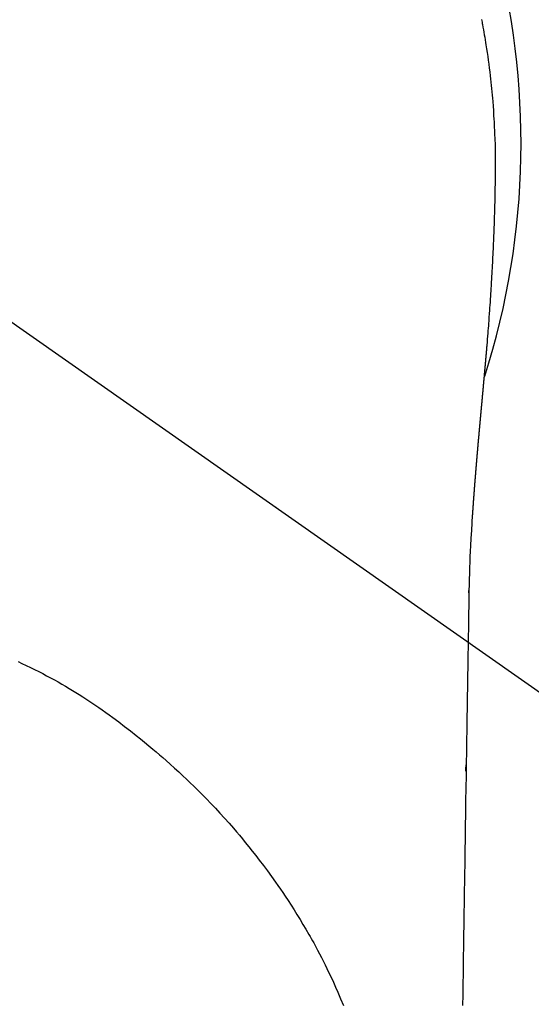
# Model space of a CAD drawing. Extents: x 56059 to 82196, y -21830 to -13430.
# Drawn here: x 71441 to 71458, y -14772 to -14738 of the extents above; entities that cross this region are included whole.
import ezdxf

# ---------------------------------------------------------------- set-up
doc = ezdxf.new("R2010")
doc.units = 0
doc.header["$LTSCALE"] = 50
doc.header["$MEASUREMENT"] = 0
doc.linetypes.add('CENTER2', pattern=[1.125, 0.75, -0.125, 0.125, -0.125])
doc.layers.get('0').update_dxf_attribs({"linetype": 'CONTINUOUS'})
doc.layers.add('150-機器', color=8, linetype='CONTINUOUS')
doc.layers.add('160-文字', color=254, linetype='CONTINUOUS')
doc.styles.add('KH001', font='txt')
doc.dimstyles.new('KH1xx030', dxfattribs={"dimscale": 30, "dimtxt": 2, "dimasz": 0.6, "dimexe": 0.3, "dimexo": 1.2, "dimgap": 0.5, "dimtad": 3, "dimdec": 1, "dimdsep": 46, "dimlunit": 6, "dimtxsty": 'KH001', "dimblk": 'DOT', "dimcen": 1, "dimdle": 1, "dimclrd": 256, "dimclre": 256, "dimclrt": 256, "dimadec": 0, "dimazin": 0, "dimtfac": 1, "dimtdec": 1, "dimtix": 1, "dimtmove": 2, "dimatfit": 3, "dimldrblk": 'CLOSEDBLANK', "dimfxl": 1, "dimtolj": 1, "dimtzin": 0, "dimlwd": -1, "dimlwe": -1, "dimarcsym": 0})

# ---------------------------------------------------------------- blocks, each defined once
blk = doc.blocks.new('_ClosedBlank')
at = {"color": 0, "linetype": 'ByBlock', "lineweight": -2}
for p, q in [((-1, 0.1667), (0, 0)), ((-1, 0.1667), (-1, -0.1667)), ((0, 0), (-1, -0.1667))]:
    blk.add_line(p, q, dxfattribs=at)
blk = doc.blocks.new('_Dot')
at = {"color": 0, "linetype": 'ByBlock', "lineweight": -2}
blk.add_line((-0.5, 0), (-1, 0), dxfattribs=at)
at = {"color": 0, "linetype": 'ByBlock', "const_width": 0.5}
blk.add_lwpolyline([(-0.25, 0, 1), (0.25, 0, 1)], format="xyb", close=True, dxfattribs=at)

msp = doc.modelspace()

# ---------------------------------------------------------------- linework, layer by layer
at = {"layer": '150-機器', "color": 13, "linetype": 'CENTER2'}
msp.add_line((71432.149, -14742.372), (71676.167, -14913.235), dxfattribs=at)
at = {"layer": '150-機器', "color": 13, "linetype": 'Continuous'}
for points in [[(71456.743, -14738.187), (71456.751, -14738.23), (71456.759, -14738.273), (71456.767, -14738.316), (71456.775, -14738.359), (71456.79, -14738.445), (71456.805, -14738.531), (71456.821, -14738.617), (71456.835, -14738.703), (71456.85, -14738.789), (71456.864, -14738.875), (71456.878, -14738.961), (71456.892, -14739.048), (71456.912, -14739.178), (71456.932, -14739.307), (71456.95, -14739.437), (71456.968, -14739.567), (71456.985, -14739.698), (71457.002, -14739.828), (71457.018, -14739.958), (71457.033, -14740.089), (71457.045, -14740.198), (71457.057, -14740.307), (71457.069, -14740.416), (71457.08, -14740.525), (71457.09, -14740.635), (71457.1, -14740.744), (71457.11, -14740.853), (71457.119, -14740.963), (71457.131, -14741.116), (71457.142, -14741.269), (71457.152, -14741.423), (71457.162, -14741.576), (71457.165, -14741.642), (71457.169, -14741.708), (71457.172, -14741.774), (71457.175, -14741.839), (71457.179, -14741.927), (71457.182, -14742.015), (71457.186, -14742.103), (71457.189, -14742.191), (71457.194, -14742.28), (71457.199, -14742.368), (71457.203, -14742.457), (71457.206, -14742.545), (71457.207, -14742.614), (71457.207, -14742.683), (71457.207, -14742.752), (71457.206, -14742.821), (71457.206, -14742.928), (71457.205, -14743.036), (71457.205, -14743.144), (71457.204, -14743.252), (71457.204, -14743.33), (71457.203, -14743.408), (71457.202, -14743.486), (71457.201, -14743.564), (71457.201, -14743.618), (71457.2, -14743.671), (71457.199, -14743.725), (71457.198, -14743.779), (71457.197, -14743.863), (71457.196, -14743.947), (71457.194, -14744.031), (71457.192, -14744.115), (71457.191, -14744.182), (71457.19, -14744.248), (71457.189, -14744.314), (71457.187, -14744.381), (71457.185, -14744.459), (71457.183, -14744.537), (71457.181, -14744.615), (71457.178, -14744.693), (71457.177, -14744.763), (71457.175, -14744.832), (71457.173, -14744.902), (71457.17, -14744.972), (71457.168, -14745.053), (71457.165, -14745.134), (71457.162, -14745.214), (71457.159, -14745.295), (71457.156, -14745.361), (71457.154, -14745.426), (71457.151, -14745.491), (71457.149, -14745.556), (71457.146, -14745.622), (71457.143, -14745.688), (71457.14, -14745.753), (71457.138, -14745.819), (71457.134, -14745.891), (71457.131, -14745.963), (71457.127, -14746.035), (71457.124, -14746.107), (71457.121, -14746.162), (71457.118, -14746.216), (71457.115, -14746.271), (71457.113, -14746.325), (71457.108, -14746.418), (71457.103, -14746.51), (71457.099, -14746.602), (71457.094, -14746.694), (71457.091, -14746.75), (71457.087, -14746.806), (71457.084, -14746.861), (71457.081, -14746.917), (71457.077, -14746.989), (71457.072, -14747.062), (71457.068, -14747.135), (71457.064, -14747.207), (71457.058, -14747.294), (71457.053, -14747.381), (71457.047, -14747.468), (71457.042, -14747.555), (71457.035, -14747.654), (71457.029, -14747.753), (71457.022, -14747.852), (71457.015, -14747.951), (71457.011, -14748.006), (71457.007, -14748.061), (71457.003, -14748.116), (71456.999, -14748.172), (71456.994, -14748.246), (71456.989, -14748.32), (71456.983, -14748.394), (71456.978, -14748.468), (71456.972, -14748.553), (71456.965, -14748.637), (71456.959, -14748.722), (71456.952, -14748.807), (71456.944, -14748.908), (71456.936, -14749.01), (71456.927, -14749.111), (71456.919, -14749.213)], [(71456.919, -14749.213), (71456.919, -14749.22), (71456.918, -14749.227), (71456.917, -14749.234), (71456.917, -14749.241), (71456.916, -14749.248), (71456.916, -14749.255), (71456.915, -14749.262), (71456.915, -14749.269), (71456.914, -14749.276), (71456.913, -14749.283), (71456.913, -14749.29), (71456.912, -14749.297), (71456.912, -14749.304), (71456.911, -14749.31), (71456.911, -14749.317), (71456.91, -14749.323), (71456.909, -14749.33), (71456.909, -14749.337), (71456.908, -14749.344), (71456.908, -14749.351), (71456.907, -14749.358), (71456.906, -14749.366), (71456.906, -14749.373), (71456.905, -14749.38), (71456.905, -14749.387), (71456.904, -14749.394), (71456.904, -14749.401), (71456.903, -14749.408), (71456.902, -14749.415), (71456.902, -14749.422), (71456.901, -14749.429), (71456.901, -14749.436), (71456.9, -14749.443), (71456.899, -14749.45), (71456.899, -14749.457), (71456.898, -14749.464), (71456.898, -14749.471), (71456.897, -14749.478), (71456.896, -14749.485), (71456.896, -14749.493), (71456.895, -14749.5), (71456.895, -14749.507), (71456.894, -14749.514), (71456.893, -14749.521), (71456.893, -14749.528), (71456.892, -14749.535), (71456.891, -14749.542), (71456.891, -14749.549), (71456.89, -14749.557), (71456.89, -14749.564), (71456.889, -14749.571), (71456.888, -14749.578), (71456.888, -14749.585), (71456.887, -14749.592), (71456.887, -14749.599), (71456.886, -14749.606), (71456.885, -14749.614), (71456.885, -14749.621), (71456.884, -14749.628), (71456.883, -14749.635), (71456.883, -14749.642), (71456.882, -14749.649), (71456.882, -14749.657), (71456.881, -14749.664), (71456.88, -14749.671), (71456.88, -14749.678), (71456.879, -14749.685), (71456.878, -14749.693), (71456.878, -14749.7), (71456.877, -14749.706), (71456.877, -14749.713), (71456.876, -14749.72), (71456.875, -14749.728), (71456.875, -14749.735), (71456.874, -14749.742), (71456.873, -14749.749), (71456.873, -14749.756), (71456.872, -14749.764), (71456.872, -14749.771), (71456.871, -14749.778), (71456.87, -14749.785), (71456.87, -14749.793), (71456.869, -14749.8), (71456.868, -14749.807), (71456.868, -14749.814), (71456.867, -14749.822), (71456.866, -14749.829), (71456.866, -14749.836), (71456.865, -14749.843), (71456.865, -14749.851), (71456.864, -14749.858), (71456.863, -14749.865), (71456.863, -14749.872), (71456.862, -14749.88), (71456.861, -14749.887), (71456.861, -14749.894), (71456.86, -14749.902), (71456.859, -14749.909), (71456.859, -14749.916), (71456.858, -14749.924), (71456.857, -14749.931), (71456.857, -14749.938), (71456.856, -14749.946), (71456.855, -14749.953), (71456.855, -14749.96), (71456.854, -14749.967), (71456.854, -14749.975), (71456.853, -14749.982), (71456.852, -14749.989), (71456.852, -14749.997), (71456.851, -14750.004), (71456.85, -14750.012), (71456.85, -14750.019), (71456.849, -14750.026), (71456.848, -14750.034), (71456.848, -14750.041), (71456.847, -14750.048), (71456.846, -14750.056), (71456.846, -14750.063), (71456.845, -14750.07), (71456.844, -14750.077), (71456.844, -14750.084), (71456.843, -14750.092), (71456.842, -14750.099), (71456.842, -14750.106), (71456.841, -14750.114), (71456.84, -14750.121), (71456.84, -14750.129), (71456.839, -14750.136), (71456.838, -14750.143), (71456.838, -14750.151), (71456.837, -14750.158), (71456.836, -14750.166), (71456.836, -14750.173), (71456.835, -14750.181), (71456.834, -14750.188), (71456.834, -14750.196), (71456.833, -14750.203), (71456.832, -14750.21), (71456.832, -14750.218), (71456.831, -14750.225), (71456.83, -14750.233), (71456.83, -14750.24), (71456.829, -14750.248), (71456.828, -14750.255), (71456.828, -14750.263), (71456.827, -14750.27), (71456.826, -14750.278), (71456.826, -14750.285), (71456.825, -14750.293), (71456.824, -14750.3), (71456.823, -14750.308), (71456.823, -14750.315), (71456.822, -14750.323), (71456.821, -14750.33), (71456.821, -14750.338), (71456.82, -14750.345), (71456.819, -14750.353), (71456.819, -14750.36), (71456.818, -14750.368), (71456.817, -14750.375), (71456.817, -14750.383), (71456.816, -14750.39), (71456.815, -14750.398), (71456.815, -14750.405), (71456.814, -14750.413), (71456.813, -14750.42), (71456.813, -14750.428), (71456.812, -14750.436), (71456.811, -14750.443), (71456.81, -14750.451), (71456.81, -14750.457), (71456.809, -14750.465), (71456.808, -14750.472), (71456.808, -14750.48), (71456.807, -14750.488), (71456.806, -14750.495), (71456.806, -14750.503), (71456.805, -14750.51), (71456.804, -14750.518), (71456.804, -14750.526), (71456.803, -14750.533), (71456.802, -14750.541), (71456.801, -14750.548), (71456.801, -14750.556), (71456.8, -14750.564), (71456.799, -14750.571), (71456.799, -14750.579), (71456.798, -14750.587), (71456.797, -14750.594), (71456.797, -14750.602), (71456.796, -14750.609), (71456.795, -14750.617), (71456.794, -14750.625), (71456.794, -14750.632), (71456.793, -14750.64), (71456.793, -14750.648), (71456.793, -14750.655), (71456.792, -14750.663), (71456.791, -14750.671), (71456.79, -14750.678), (71456.79, -14750.686), (71456.789, -14750.694), (71456.788, -14750.701), (71456.788, -14750.709), (71456.787, -14750.717), (71456.786, -14750.724), (71456.786, -14750.732), (71456.785, -14750.74), (71456.784, -14750.748), (71456.783, -14750.755), (71456.783, -14750.763), (71456.782, -14750.771), (71456.781, -14750.778), (71456.781, -14750.786), (71456.78, -14750.794), (71456.779, -14750.802), (71456.778, -14750.809), (71456.778, -14750.817), (71456.777, -14750.825), (71456.776, -14750.832), (71456.776, -14750.839), (71456.775, -14750.847), (71456.774, -14750.855), (71456.773, -14750.863), (71456.773, -14750.87), (71456.772, -14750.878), (71456.771, -14750.886), (71456.771, -14750.894), (71456.77, -14750.901), (71456.769, -14750.909), (71456.768, -14750.917), (71456.768, -14750.925), (71456.767, -14750.933), (71456.766, -14750.94), (71456.766, -14750.948), (71456.765, -14750.956), (71456.764, -14750.964), (71456.763, -14750.972), (71456.763, -14750.979), (71456.762, -14750.987), (71456.761, -14750.995), (71456.76, -14751.003), (71456.76, -14751.011), (71456.759, -14751.019), (71456.758, -14751.026), (71456.758, -14751.034), (71456.757, -14751.042), (71456.756, -14751.05), (71456.755, -14751.058), (71456.755, -14751.066), (71456.754, -14751.073), (71456.753, -14751.081), (71456.753, -14751.089), (71456.752, -14751.097), (71456.751, -14751.105), (71456.75, -14751.113), (71456.75, -14751.121), (71456.749, -14751.129), (71456.748, -14751.136), (71456.747, -14751.144), (71456.747, -14751.152), (71456.746, -14751.16), (71456.745, -14751.168), (71456.745, -14751.176), (71456.744, -14751.184), (71456.743, -14751.192), (71456.742, -14751.2), (71456.742, -14751.208), (71456.741, -14751.215), (71456.74, -14751.222), (71456.739, -14751.23), (71456.739, -14751.238), (71456.738, -14751.246), (71456.737, -14751.254), (71456.736, -14751.262), (71456.736, -14751.27), (71456.735, -14751.278), (71456.734, -14751.286), (71456.734, -14751.294), (71456.733, -14751.302), (71456.732, -14751.31), (71456.731, -14751.318), (71456.731, -14751.326), (71456.73, -14751.334), (71456.729, -14751.342), (71456.728, -14751.35), (71456.728, -14751.358), (71456.727, -14751.366), (71456.726, -14751.374), (71456.725, -14751.382), (71456.725, -14751.39), (71456.724, -14751.398), (71456.723, -14751.406), (71456.723, -14751.414), (71456.722, -14751.422), (71456.721, -14751.43), (71456.72, -14751.438), (71456.72, -14751.446), (71456.719, -14751.454), (71456.718, -14751.462), (71456.717, -14751.47), (71456.717, -14751.478), (71456.716, -14751.486), (71456.715, -14751.494), (71456.714, -14751.502), (71456.714, -14751.51), (71456.713, -14751.518), (71456.712, -14751.526), (71456.711, -14751.534), (71456.711, -14751.542), (71456.71, -14751.55), (71456.709, -14751.558), (71456.708, -14751.567), (71456.708, -14751.575), (71456.707, -14751.583), (71456.706, -14751.59), (71456.706, -14751.598), (71456.705, -14751.606), (71456.704, -14751.614), (71456.703, -14751.622), (71456.703, -14751.63), (71456.702, -14751.638), (71456.701, -14751.647), (71456.7, -14751.655), (71456.7, -14751.663), (71456.699, -14751.671), (71456.698, -14751.679), (71456.697, -14751.687), (71456.697, -14751.695), (71456.696, -14751.703), (71456.695, -14751.712), (71456.694, -14751.72), (71456.694, -14751.728), (71456.693, -14751.736), (71456.692, -14751.744), (71456.691, -14751.752), (71456.691, -14751.76), (71456.69, -14751.769), (71456.689, -14751.777), (71456.688, -14751.785), (71456.688, -14751.793), (71456.687, -14751.801), (71456.686, -14751.81), (71456.685, -14751.818), (71456.685, -14751.826), (71456.684, -14751.834), (71456.683, -14751.842), (71456.682, -14751.851), (71456.682, -14751.859), (71456.681, -14751.867), (71456.68, -14751.875), (71456.679, -14751.883), (71456.679, -14751.892), (71456.678, -14751.9), (71456.677, -14751.908), (71456.677, -14751.916), (71456.676, -14751.924), (71456.675, -14751.933), (71456.674, -14751.941), (71456.674, -14751.949), (71456.673, -14751.957), (71456.672, -14751.965), (71456.671, -14751.973), (71456.671, -14751.981), (71456.67, -14751.989), (71456.669, -14751.998), (71456.668, -14752.006), (71456.668, -14752.014), (71456.667, -14752.023), (71456.666, -14752.031), (71456.665, -14752.039), (71456.665, -14752.047), (71456.664, -14752.056), (71456.663, -14752.064), (71456.662, -14752.072), (71456.662, -14752.081), (71456.661, -14752.089), (71456.66, -14752.097), (71456.659, -14752.105), (71456.659, -14752.114), (71456.658, -14752.122), (71456.657, -14752.13), (71456.656, -14752.139), (71456.656, -14752.147), (71456.655, -14752.155), (71456.654, -14752.164), (71456.653, -14752.172), (71456.653, -14752.18), (71456.652, -14752.189), (71456.651, -14752.197), (71456.65, -14752.205), (71456.65, -14752.214), (71456.649, -14752.222), (71456.648, -14752.231), (71456.647, -14752.239), (71456.647, -14752.247), (71456.646, -14752.256), (71456.645, -14752.264), (71456.644, -14752.272), (71456.644, -14752.281), (71456.643, -14752.289), (71456.642, -14752.298), (71456.641, -14752.306), (71456.641, -14752.314), (71456.64, -14752.323), (71456.639, -14752.331), (71456.638, -14752.339), (71456.638, -14752.347), (71456.637, -14752.355), (71456.636, -14752.364), (71456.635, -14752.372), (71456.635, -14752.381), (71456.634, -14752.389), (71456.633, -14752.398), (71456.632, -14752.406), (71456.632, -14752.414), (71456.631, -14752.423), (71456.63, -14752.431), (71456.629, -14752.44), (71456.629, -14752.448), (71456.628, -14752.457), (71456.627, -14752.465), (71456.626, -14752.474), (71456.626, -14752.482), (71456.625, -14752.491), (71456.624, -14752.499), (71456.623, -14752.507), (71456.623, -14752.516), (71456.622, -14752.524), (71456.621, -14752.533), (71456.62, -14752.541), (71456.62, -14752.55), (71456.619, -14752.558), (71456.618, -14752.567), (71456.617, -14752.575), (71456.617, -14752.584), (71456.616, -14752.592), (71456.615, -14752.601), (71456.615, -14752.609), (71456.614, -14752.618), (71456.613, -14752.627), (71456.612, -14752.635), (71456.612, -14752.644), (71456.611, -14752.652), (71456.61, -14752.661), (71456.609, -14752.669), (71456.609, -14752.678), (71456.608, -14752.686), (71456.607, -14752.695), (71456.606, -14752.703), (71456.606, -14752.712), (71456.605, -14752.72), (71456.604, -14752.728), (71456.603, -14752.737), (71456.603, -14752.745), (71456.602, -14752.754), (71456.601, -14752.762), (71456.6, -14752.771), (71456.6, -14752.78), (71456.599, -14752.788), (71456.598, -14752.797), (71456.597, -14752.805), (71456.597, -14752.814), (71456.596, -14752.823), (71456.595, -14752.831), (71456.594, -14752.84), (71456.594, -14752.848), (71456.593, -14752.857), (71456.592, -14752.866), (71456.591, -14752.874), (71456.591, -14752.883), (71456.59, -14752.892), (71456.589, -14752.9), (71456.589, -14752.909), (71456.588, -14752.918), (71456.587, -14752.926), (71456.586, -14752.935), (71456.586, -14752.943), (71456.585, -14752.952), (71456.584, -14752.961), (71456.583, -14752.969), (71456.583, -14752.978), (71456.582, -14752.987), (71456.581, -14752.995), (71456.58, -14753.004), (71456.58, -14753.013), (71456.579, -14753.022), (71456.578, -14753.03), (71456.577, -14753.039), (71456.577, -14753.048), (71456.576, -14753.056), (71456.575, -14753.065), (71456.575, -14753.074), (71456.574, -14753.082), (71456.573, -14753.091), (71456.572, -14753.099), (71456.572, -14753.108), (71456.571, -14753.116), (71456.57, -14753.125), (71456.569, -14753.134), (71456.569, -14753.142), (71456.568, -14753.151), (71456.567, -14753.16), (71456.566, -14753.169), (71456.566, -14753.177), (71456.565, -14753.186), (71456.564, -14753.195), (71456.563, -14753.204), (71456.563, -14753.212), (71456.562, -14753.221), (71456.561, -14753.23), (71456.561, -14753.239), (71456.56, -14753.248), (71456.559, -14753.256), (71456.558, -14753.265), (71456.558, -14753.274), (71456.557, -14753.283), (71456.556, -14753.291), (71456.555, -14753.3), (71456.555, -14753.309), (71456.554, -14753.318), (71456.553, -14753.327), (71456.553, -14753.336), (71456.552, -14753.344), (71456.551, -14753.353), (71456.55, -14753.362), (71456.55, -14753.371), (71456.549, -14753.38), (71456.548, -14753.388), (71456.547, -14753.397), (71456.547, -14753.406), (71456.546, -14753.415), (71456.545, -14753.424), (71456.545, -14753.433), (71456.544, -14753.441), (71456.543, -14753.45), (71456.542, -14753.459), (71456.542, -14753.468), (71456.541, -14753.476), (71456.54, -14753.485), (71456.54, -14753.494), (71456.539, -14753.503), (71456.538, -14753.511), (71456.537, -14753.52), (71456.537, -14753.529), (71456.536, -14753.538), (71456.535, -14753.547), (71456.534, -14753.556), (71456.534, -14753.565), (71456.533, -14753.574), (71456.532, -14753.583), (71456.532, -14753.591), (71456.531, -14753.6), (71456.53, -14753.609), (71456.529, -14753.618), (71456.529, -14753.627), (71456.528, -14753.636), (71456.527, -14753.645), (71456.527, -14753.654), (71456.526, -14753.663), (71456.525, -14753.672), (71456.524, -14753.681), (71456.524, -14753.69), (71456.523, -14753.699), (71456.522, -14753.708), (71456.522, -14753.717), (71456.521, -14753.726), (71456.52, -14753.735), (71456.519, -14753.743), (71456.519, -14753.752), (71456.518, -14753.761), (71456.517, -14753.77), (71456.517, -14753.779), (71456.516, -14753.788), (71456.515, -14753.797), (71456.514, -14753.806), (71456.514, -14753.815), (71456.513, -14753.824), (71456.512, -14753.833), (71456.512, -14753.842), (71456.511, -14753.85), (71456.51, -14753.859), (71456.51, -14753.868), (71456.509, -14753.877), (71456.508, -14753.886), (71456.507, -14753.895), (71456.507, -14753.904), (71456.506, -14753.914), (71456.505, -14753.923), (71456.505, -14753.932), (71456.504, -14753.941), (71456.503, -14753.95), (71456.503, -14753.959), (71456.502, -14753.968), (71456.501, -14753.977), (71456.5, -14753.986), (71456.5, -14753.995), (71456.499, -14754.004), (71456.498, -14754.013), (71456.498, -14754.022), (71456.497, -14754.031), (71456.496, -14754.04), (71456.496, -14754.049), (71456.495, -14754.058), (71456.494, -14754.068), (71456.493, -14754.077), (71456.493, -14754.086), (71456.492, -14754.095), (71456.491, -14754.104), (71456.491, -14754.113), (71456.49, -14754.122), (71456.489, -14754.131), (71456.489, -14754.14), (71456.488, -14754.149), (71456.487, -14754.159), (71456.487, -14754.168), (71456.486, -14754.177), (71456.485, -14754.186), (71456.484, -14754.195), (71456.484, -14754.204), (71456.483, -14754.213), (71456.482, -14754.223), (71456.482, -14754.231), (71456.481, -14754.24), (71456.48, -14754.249), (71456.48, -14754.258), (71456.479, -14754.267), (71456.478, -14754.276), (71456.478, -14754.286), (71456.477, -14754.295), (71456.476, -14754.304), (71456.476, -14754.313), (71456.475, -14754.322), (71456.474, -14754.332), (71456.474, -14754.341), (71456.473, -14754.35), (71456.472, -14754.359), (71456.471, -14754.368), (71456.471, -14754.378), (71456.47, -14754.387), (71456.469, -14754.396), (71456.469, -14754.405), (71456.468, -14754.414), (71456.467, -14754.424), (71456.467, -14754.433), (71456.466, -14754.442), (71456.465, -14754.451), (71456.465, -14754.461), (71456.464, -14754.47), (71456.463, -14754.479), (71456.463, -14754.488), (71456.462, -14754.498), (71456.461, -14754.507), (71456.461, -14754.516), (71456.46, -14754.525), (71456.459, -14754.535), (71456.459, -14754.544), (71456.458, -14754.553), (71456.457, -14754.563), (71456.457, -14754.572), (71456.456, -14754.581), (71456.455, -14754.59), (71456.455, -14754.599), (71456.454, -14754.608), (71456.453, -14754.617), (71456.453, -14754.627), (71456.452, -14754.636), (71456.452, -14754.645), (71456.451, -14754.655), (71456.45, -14754.664), (71456.45, -14754.673), (71456.449, -14754.683), (71456.448, -14754.692), (71456.448, -14754.701), (71456.447, -14754.711), (71456.446, -14754.72), (71456.446, -14754.729), (71456.445, -14754.739), (71456.444, -14754.748), (71456.444, -14754.757), (71456.443, -14754.767), (71456.442, -14754.776), (71456.442, -14754.785), (71456.441, -14754.795), (71456.44, -14754.804), (71456.44, -14754.813), (71456.439, -14754.823), (71456.438, -14754.832), (71456.438, -14754.842), (71456.437, -14754.851), (71456.437, -14754.86), (71456.436, -14754.87), (71456.435, -14754.879), (71456.435, -14754.888), (71456.434, -14754.898), (71456.433, -14754.907), (71456.433, -14754.916), (71456.432, -14754.926), (71456.431, -14754.935), (71456.431, -14754.945), (71456.43, -14754.954), (71456.429, -14754.963)], [(71456.429, -14754.963), (71456.413, -14755.223), (71456.397, -14755.483), (71456.382, -14755.743), (71456.368, -14756.003), (71456.358, -14756.188), (71456.35, -14756.374), (71456.343, -14756.559), (71456.336, -14756.745), (71456.329, -14756.938), (71456.324, -14757.131), (71456.319, -14757.324), (71456.316, -14757.518), (71456.314, -14757.605), (71456.313, -14757.693), (71456.312, -14757.78), (71456.311, -14757.868), (71456.309, -14757.988), (71456.307, -14758.107), (71456.305, -14758.227), (71456.303, -14758.347), (71456.301, -14758.48), (71456.298, -14758.613), (71456.296, -14758.746), (71456.294, -14758.879), (71456.292, -14758.999), (71456.29, -14759.118), (71456.288, -14759.237), (71456.286, -14759.357), (71456.284, -14759.494), (71456.281, -14759.63), (71456.279, -14759.767), (71456.277, -14759.903), (71456.273, -14760.137), (71456.269, -14760.371), (71456.266, -14760.605), (71456.262, -14760.839), (71456.258, -14761.072), (71456.254, -14761.306), (71456.251, -14761.539), (71456.247, -14761.772), (71456.243, -14762.03), (71456.239, -14762.287), (71456.235, -14762.544), (71456.231, -14762.802), (71456.227, -14763.047), (71456.224, -14763.293), (71456.22, -14763.539), (71456.216, -14763.784), (71456.209, -14764.214), (71456.202, -14764.644), (71456.196, -14765.074), (71456.189, -14765.505), (71456.183, -14765.919), (71456.178, -14766.333), (71456.173, -14766.747), (71456.167, -14767.161), (71456.157, -14767.901), (71456.146, -14768.642), (71456.135, -14769.382), (71456.123, -14770.122), (71456.118, -14770.483), (71456.112, -14770.844), (71456.106, -14771.205), (71456.1, -14771.566)], [(71456.315, -14757.595), (71456.315, -14757.594), (71456.315, -14757.593), (71456.315, -14757.592), (71456.315, -14757.591), (71456.315, -14757.59), (71456.315, -14757.589), (71456.315, -14757.588), (71456.315, -14757.587), (71456.315, -14757.586), (71456.315, -14757.585), (71456.315, -14757.584), (71456.315, -14757.583), (71456.315, -14757.582), (71456.315, -14757.581), (71456.315, -14757.58), (71456.315, -14757.579), (71456.315, -14757.578), (71456.315, -14757.577), (71456.315, -14757.576), (71456.315, -14757.575), (71456.315, -14757.574), (71456.315, -14757.573), (71456.315, -14757.572), (71456.315, -14757.571), (71456.315, -14757.57), (71456.315, -14757.569), (71456.315, -14757.568), (71456.315, -14757.567), (71456.315, -14757.566), (71456.315, -14757.565), (71456.315, -14757.564), (71456.315, -14757.563), (71456.315, -14757.562), (71456.315, -14757.561), (71456.315, -14757.56), (71456.315, -14757.559), (71456.316, -14757.558), (71456.316, -14757.557), (71456.316, -14757.556), (71456.316, -14757.555), (71456.316, -14757.554), (71456.316, -14757.553), (71456.316, -14757.552), (71456.316, -14757.551), (71456.316, -14757.55), (71456.316, -14757.549), (71456.316, -14757.548), (71456.316, -14757.547), (71456.316, -14757.546), (71456.316, -14757.545), (71456.316, -14757.544), (71456.316, -14757.543), (71456.316, -14757.542), (71456.316, -14757.541), (71456.316, -14757.54), (71456.316, -14757.539), (71456.316, -14757.538), (71456.316, -14757.537), (71456.316, -14757.536), (71456.316, -14757.535), (71456.316, -14757.534), (71456.316, -14757.533), (71456.316, -14757.532), (71456.316, -14757.531), (71456.316, -14757.53), (71456.316, -14757.529), (71456.316, -14757.528), (71456.316, -14757.527), (71456.316, -14757.526), (71456.316, -14757.525), (71456.316, -14757.524), (71456.316, -14757.523), (71456.316, -14757.522), (71456.316, -14757.521), (71456.316, -14757.52), (71456.316, -14757.519), (71456.316, -14757.518)], [(71441.03, -14759.926), (71441.162, -14759.987), (71441.306, -14760.055), (71441.449, -14760.124), (71441.592, -14760.194), (71441.734, -14760.265), (71441.868, -14760.334), (71442, -14760.403), (71442.132, -14760.474), (71442.263, -14760.546), (71442.389, -14760.616), (71442.514, -14760.687), (71442.638, -14760.759), (71442.762, -14760.832), (71442.877, -14760.902), (71442.992, -14760.972), (71443.107, -14761.044), (71443.221, -14761.116), (71443.358, -14761.205), (71443.495, -14761.296), (71443.632, -14761.387), (71443.767, -14761.479), (71443.886, -14761.562), (71444.005, -14761.645), (71444.123, -14761.729), (71444.24, -14761.814), (71444.442, -14761.965), (71444.642, -14762.118), (71444.84, -14762.273), (71445.038, -14762.43), (71445.179, -14762.544), (71445.32, -14762.658), (71445.461, -14762.773), (71445.6, -14762.89), (71445.713, -14762.984), (71445.825, -14763.08), (71445.936, -14763.176), (71446.047, -14763.272), (71446.191, -14763.4), (71446.335, -14763.529), (71446.477, -14763.659), (71446.618, -14763.79), (71446.744, -14763.908), (71446.869, -14764.028), (71446.993, -14764.148), (71447.116, -14764.269), (71447.269, -14764.422), (71447.42, -14764.576), (71447.57, -14764.731), (71447.719, -14764.888), (71447.874, -14765.056), (71448.029, -14765.226), (71448.181, -14765.398), (71448.332, -14765.57), (71448.433, -14765.688), (71448.534, -14765.807), (71448.633, -14765.926), (71448.732, -14766.046), (71448.852, -14766.194), (71448.971, -14766.343), (71449.088, -14766.493), (71449.205, -14766.644), (71449.345, -14766.829), (71449.484, -14767.015), (71449.621, -14767.203), (71449.756, -14767.393), (71449.839, -14767.51), (71449.921, -14767.628), (71450.002, -14767.746), (71450.082, -14767.865), (71450.185, -14768.02), (71450.286, -14768.175), (71450.387, -14768.331), (71450.485, -14768.488), (71450.588, -14768.654), (71450.689, -14768.822), (71450.788, -14768.99), (71450.886, -14769.16), (71450.928, -14769.233), (71450.969, -14769.306), (71451.01, -14769.38), (71451.051, -14769.453), (71451.183, -14769.697), (71451.311, -14769.943), (71451.437, -14770.19), (71451.558, -14770.439), (71451.639, -14770.609), (71451.718, -14770.779), (71451.795, -14770.95), (71451.871, -14771.122), (71451.966, -14771.347), (71452.06, -14771.574)], [(71456.213, -14763.632), (71456.213, -14763.63), (71456.213, -14763.629), (71456.213, -14763.627), (71456.213, -14763.626), (71456.213, -14763.624), (71456.213, -14763.622), (71456.213, -14763.621), (71456.213, -14763.619), (71456.213, -14763.617), (71456.213, -14763.616), (71456.213, -14763.614), (71456.213, -14763.612), (71456.213, -14763.611), (71456.213, -14763.609), (71456.213, -14763.607), (71456.213, -14763.606), (71456.213, -14763.604), (71456.213, -14763.602), (71456.213, -14763.601), (71456.213, -14763.599), (71456.213, -14763.597), (71456.213, -14763.596), (71456.213, -14763.594), (71456.213, -14763.592), (71456.213, -14763.591), (71456.213, -14763.589), (71456.213, -14763.588), (71456.213, -14763.586), (71456.213, -14763.584), (71456.214, -14763.583), (71456.214, -14763.581), (71456.214, -14763.579), (71456.214, -14763.578), (71456.214, -14763.576), (71456.214, -14763.574), (71456.214, -14763.573), (71456.214, -14763.571), (71456.214, -14763.569), (71456.214, -14763.568), (71456.214, -14763.566), (71456.214, -14763.564), (71456.214, -14763.563), (71456.214, -14763.561), (71456.214, -14763.559), (71456.214, -14763.558), (71456.214, -14763.556), (71456.214, -14763.555), (71456.214, -14763.553), (71456.214, -14763.551), (71456.214, -14763.55), (71456.214, -14763.548), (71456.214, -14763.546), (71456.214, -14763.545), (71456.214, -14763.543), (71456.214, -14763.541), (71456.214, -14763.54), (71456.214, -14763.538), (71456.214, -14763.536), (71456.214, -14763.535), (71456.214, -14763.533), (71456.214, -14763.531), (71456.214, -14763.53), (71456.214, -14763.528), (71456.214, -14763.526), (71456.214, -14763.525), (71456.214, -14763.523), (71456.214, -14763.521), (71456.214, -14763.52), (71456.214, -14763.518), (71456.214, -14763.517), (71456.214, -14763.515), (71456.214, -14763.513), (71456.214, -14763.512), (71456.214, -14763.51), (71456.214, -14763.508), (71456.214, -14763.507), (71456.214, -14763.505), (71456.214, -14763.503), (71456.214, -14763.502), (71456.215, -14763.5), (71456.215, -14763.498), (71456.215, -14763.497), (71456.215, -14763.495), (71456.215, -14763.493), (71456.215, -14763.492), (71456.215, -14763.49), (71456.215, -14763.488), (71456.215, -14763.487), (71456.215, -14763.485), (71456.215, -14763.484), (71456.215, -14763.482), (71456.215, -14763.48), (71456.215, -14763.479), (71456.215, -14763.477), (71456.215, -14763.475), (71456.215, -14763.474), (71456.215, -14763.472), (71456.215, -14763.47), (71456.215, -14763.469), (71456.215, -14763.467), (71456.215, -14763.465), (71456.215, -14763.464), (71456.215, -14763.462), (71456.215, -14763.46), (71456.215, -14763.459), (71456.215, -14763.457), (71456.215, -14763.455), (71456.215, -14763.454), (71456.215, -14763.452), (71456.215, -14763.451), (71456.215, -14763.449), (71456.215, -14763.447), (71456.215, -14763.446), (71456.215, -14763.444), (71456.215, -14763.442), (71456.215, -14763.441), (71456.215, -14763.439), (71456.215, -14763.437), (71456.215, -14763.436), (71456.215, -14763.434), (71456.215, -14763.432), (71456.215, -14763.431), (71456.215, -14763.429), (71456.215, -14763.427), (71456.215, -14763.426), (71456.215, -14763.424), (71456.215, -14763.422)]]:
    msp.add_lwpolyline(points, dxfattribs=at)
msp.add_arc((71432.149, -14742.372), 25.931, 342.2756, 180, dxfattribs=at)

# ---------------------------------------------------------------- leaders
at = {"layer": '160-文字', "annotation_type": 0, "has_hookline": 1, "hookline_direction": 1}
for points, text_width in [([(71992.134, -14722.582), (71563.465, -16667.835), (71545.465, -16667.835)], 1240.203), ([(72262.685, -14723.134), (71729.006, -16901.074), (71711.006, -16901.074)], 1630.051)]:
    msp.add_leader(points, dimstyle='KH1xx030', override={"dimgap": 0.5, "dimtad": 1}, dxfattribs=dict(at, text_width=text_width))
at = {"layer": '160-文字'}
msp.add_leader([(71552.149, -14742.508), (71085.875, -16440.716)], dimstyle='KH1xx030', override={"dimgap": 0.5, "dimtad": 1}, dxfattribs=at)

doc.saveas('drawing.dxf')
